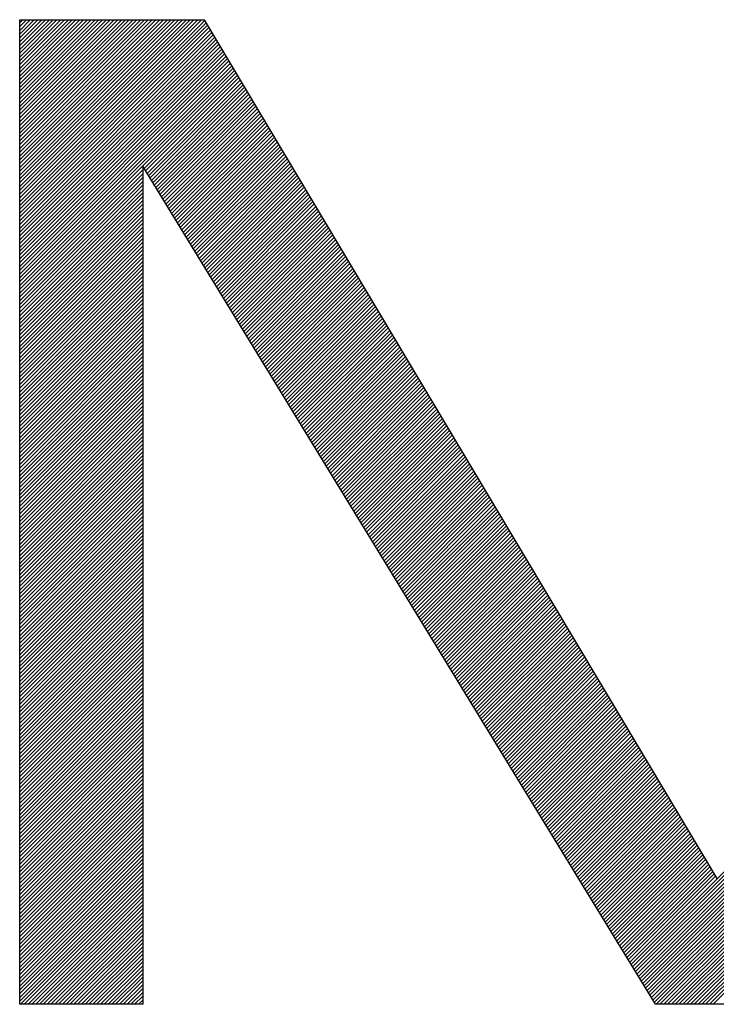
# Model space of a CAD drawing. Units: millimetres. Extents: x 4 to 590, y 2 to 417.
# Drawn here: x 127 to 128, y 368 to 369 of the extents above; entities that cross this region are included whole.
import ezdxf

# ---------------------------------------------------------------- set-up
doc = ezdxf.new("R2010")
doc.units = ezdxf.units.MM
doc.header["$LTSCALE"] = 32.67
doc.layers.add('5_ALL_CURVES', color=7, linetype='CONTINUOUS')

msp = doc.modelspace()

# ---------------------------------------------------------------- linework, layer by layer
at = {"layer": '5_ALL_CURVES', "color": 40, "linetype": 'CONTINUOUS'}
for p, q in [((126.5859, 367.6591), (126.5859, 369.1591)), ((126.5859, 369.1591), (126.8672, 369.1591)), ((126.8672, 369.1591), (127.6484, 367.8506)), ((126.7734, 368.9357), (126.7734, 367.6591)), ((127.5547, 367.6591), (126.7734, 368.9357)), ((126.7734, 367.6591), (126.5859, 367.6591)), ((127.8359, 367.6591), (127.5547, 367.6591))]:
    msp.add_line(p, q, dxfattribs=at)
at = {"layer": '5_ALL_CURVES', "color": 2, "linetype": 'CONTINUOUS'}
for p, q in [((126.5859, 369.1545), (126.5905, 369.1591)), ((126.5859, 369.1486), (126.5963, 369.1591)), ((126.5859, 369.1428), (126.6021, 369.1591)), ((126.5859, 369.137), (126.6079, 369.1591)), ((126.5859, 369.1312), (126.6137, 369.1591)), ((126.5859, 369.1254), (126.6195, 369.1591)), ((126.5859, 369.1196), (126.6253, 369.1591)), ((126.5859, 369.1138), (126.6311, 369.1591)), ((126.5859, 369.108), (126.6369, 369.1591)), ((126.5859, 369.1022), (126.6427, 369.1591)), ((126.5859, 369.0964), (126.6485, 369.1591)), ((126.5859, 369.0906), (126.6543, 369.1591)), ((126.5859, 369.0848), (126.6601, 369.1591)), ((126.5859, 369.079), (126.6659, 369.1591)), ((126.5859, 369.0732), (126.6717, 369.1591)), ((126.5859, 369.0674), (126.6775, 369.1591)), ((126.5859, 369.0616), (126.6833, 369.1591)), ((126.5859, 369.0558), (126.6891, 369.1591)), ((126.5859, 369.05), (126.6949, 369.1591)), ((126.5859, 369.0442), (126.7007, 369.1591)), ((126.5859, 369.0384), (126.7065, 369.1591)), ((126.5859, 369.0326), (126.7123, 369.1591)), ((126.5859, 369.0268), (126.7181, 369.1591)), ((126.5859, 369.021), (126.7239, 369.1591)), ((126.5859, 369.0152), (126.7297, 369.1591)), ((126.5859, 369.0094), (126.7355, 369.1591)), ((126.5859, 369.0036), (126.7413, 369.1591)), ((126.5859, 368.9978), (126.7471, 369.1591)), ((126.5859, 368.992), (126.7529, 369.1591)), ((126.5859, 368.9862), (126.7587, 369.1591)), ((126.5859, 368.9804), (126.7645, 369.1591)), ((126.5859, 368.9746), (126.7703, 369.1591)), ((126.5859, 368.9688), (126.7761, 369.1591)), ((126.5859, 368.963), (126.7819, 369.1591)), ((126.5859, 368.9572), (126.7877, 369.1591)), ((126.5859, 368.9514), (126.7935, 369.1591)), ((126.5859, 368.9456), (126.7993, 369.1591)), ((126.5859, 368.9398), (126.8051, 369.1591)), ((126.5859, 368.934), (126.8109, 369.1591)), ((126.5859, 368.9282), (126.8167, 369.1591)), ((126.5859, 368.9224), (126.8225, 369.1591)), ((126.5859, 368.9166), (126.8283, 369.1591)), ((126.5859, 368.9108), (126.8341, 369.1591)), ((126.5859, 368.905), (126.8399, 369.1591)), ((126.5859, 368.8992), (126.8457, 369.1591)), ((126.5859, 368.8934), (126.8515, 369.1591)), ((126.5859, 368.8876), (126.8573, 369.1591)), ((126.5859, 368.8818), (126.8631, 369.1591)), ((126.5859, 368.876), (126.8678, 369.1579)), ((126.5859, 368.8702), (126.87, 369.1543)), ((126.5859, 368.8644), (126.8722, 369.1507)), ((126.5859, 368.8586), (126.8743, 369.147)), ((126.5859, 368.8528), (126.8765, 369.1434)), ((126.5859, 368.847), (126.8787, 369.1398)), ((126.5859, 368.8412), (126.8808, 369.1362)), ((126.5859, 368.8354), (126.883, 369.1325)), ((126.5859, 368.8296), (126.8852, 369.1289)), ((126.5859, 368.8238), (126.8873, 369.1253)), ((126.5859, 368.818), (126.8895, 369.1216)), ((126.5859, 368.8122), (126.8917, 369.118)), ((126.5859, 368.8064), (126.8938, 369.1144)), ((126.5859, 368.8006), (126.896, 369.1107)), ((126.5859, 368.7948), (126.8982, 369.1071)), ((126.5859, 368.789), (126.9004, 369.1035)), ((126.5859, 368.7832), (126.9025, 369.0998)), ((126.5859, 368.7774), (126.9047, 369.0962)), ((126.5859, 368.7716), (126.9069, 369.0926)), ((126.5859, 368.7658), (126.909, 369.0889)), ((126.5859, 368.76), (126.9112, 369.0853)), ((126.5859, 368.7542), (126.9134, 369.0817)), ((126.5859, 368.7484), (126.9155, 369.078)), ((126.7755, 368.9322), (126.9177, 369.0744)), ((126.7777, 368.9286), (126.9199, 369.0708)), ((126.7799, 368.925), (126.922, 369.0671)), ((126.7821, 368.9214), (126.9242, 369.0635)), ((126.7843, 368.9178), (126.9264, 369.0599)), ((126.7865, 368.9142), (126.9285, 369.0562)), ((126.7887, 368.9106), (126.9307, 369.0526)), ((126.7909, 368.907), (126.9329, 369.049)), ((126.7931, 368.9034), (126.9351, 369.0454)), ((126.7953, 368.8998), (126.9372, 369.0417)), ((126.7975, 368.8962), (126.9394, 369.0381)), ((126.7997, 368.8926), (126.9416, 369.0345)), ((126.8019, 368.889), (126.9437, 369.0308)), ((126.8041, 368.8854), (126.9459, 369.0272)), ((126.8063, 368.8818), (126.9481, 369.0236)), ((126.8085, 368.8782), (126.9502, 369.0199)), ((126.8107, 368.8746), (126.9524, 369.0163)), ((126.8129, 368.871), (126.9546, 369.0127)), ((126.8152, 368.8675), (126.9567, 369.009)), ((126.8174, 368.8639), (126.9589, 369.0054)), ((126.8196, 368.8603), (126.9611, 369.0018)), ((126.8218, 368.8567), (126.9632, 368.9981)), ((126.824, 368.8531), (126.9654, 368.9945)), ((126.8262, 368.8495), (126.9676, 368.9909)), ((126.8284, 368.8459), (126.9697, 368.9872)), ((126.8306, 368.8423), (126.9719, 368.9836)), ((126.8328, 368.8387), (126.9741, 368.98)), ((126.835, 368.8351), (126.9763, 368.9763)), ((126.8372, 368.8315), (126.9784, 368.9727)), ((126.8394, 368.8279), (126.9806, 368.9691)), ((126.8416, 368.8243), (126.9828, 368.9654)), ((126.8438, 368.8207), (126.9849, 368.9618)), ((126.846, 368.8171), (126.9871, 368.9582)), ((126.8482, 368.8135), (126.9893, 368.9546)), ((126.8504, 368.8099), (126.9914, 368.9509)), ((126.8526, 368.8063), (126.9936, 368.9473)), ((126.8548, 368.8027), (126.9958, 368.9437)), ((126.857, 368.7991), (126.9979, 368.94)), ((126.5859, 368.7426), (126.7734, 368.9301)), ((126.8592, 368.7955), (127.0001, 368.9364)), ((126.8614, 368.7919), (127.0023, 368.9328)), ((126.8636, 368.7883), (127.0044, 368.9291)), ((126.8658, 368.7847), (127.0066, 368.9255)), ((126.5859, 368.7368), (126.7734, 368.9243)), ((126.5859, 368.731), (126.7734, 368.9185)), ((126.5859, 368.7252), (126.7734, 368.9127)), ((126.868, 368.7811), (127.0088, 368.9219)), ((126.8702, 368.7775), (127.0109, 368.9182)), ((126.8724, 368.7739), (127.0131, 368.9146)), ((126.8746, 368.7703), (127.0153, 368.911)), ((126.5859, 368.7194), (126.7734, 368.9069)), ((126.5859, 368.7136), (126.7734, 368.9011)), ((126.5859, 368.7078), (126.7734, 368.8953)), ((126.8768, 368.7667), (127.0175, 368.9073)), ((126.879, 368.7631), (127.0196, 368.9037)), ((126.8812, 368.7595), (127.0218, 368.9001)), ((126.8834, 368.7559), (127.024, 368.8964)), ((126.5859, 368.702), (126.7734, 368.8895)), ((126.5859, 368.6962), (126.7734, 368.8837)), ((126.8856, 368.7523), (127.0261, 368.8928)), ((126.8878, 368.7487), (127.0283, 368.8892)), ((126.89, 368.7451), (127.0305, 368.8855)), ((126.8922, 368.7415), (127.0326, 368.8819)), ((126.5859, 368.6904), (126.7734, 368.8779)), ((126.5859, 368.6846), (126.7734, 368.8721)), ((126.5859, 368.6788), (126.7734, 368.8663)), ((126.8944, 368.7379), (127.0348, 368.8783)), ((126.8966, 368.7343), (127.037, 368.8746)), ((126.8988, 368.7307), (127.0391, 368.871)), ((126.901, 368.7271), (127.0413, 368.8674)), ((126.5859, 368.673), (126.7734, 368.8605)), ((126.5859, 368.6672), (126.7734, 368.8547)), ((126.9032, 368.7235), (127.0435, 368.8638)), ((126.9054, 368.7199), (127.0456, 368.8601)), ((126.9076, 368.7163), (127.0478, 368.8565)), ((126.9098, 368.7127), (127.05, 368.8529)), ((126.5859, 368.6614), (126.7734, 368.8489)), ((126.5859, 368.6556), (126.7734, 368.8431)), ((126.5859, 368.6498), (126.7734, 368.8373)), ((126.912, 368.7091), (127.0521, 368.8492)), ((126.9142, 368.7055), (127.0543, 368.8456)), ((126.9164, 368.7019), (127.0565, 368.842)), ((126.9187, 368.6983), (127.0587, 368.8383)), ((126.5859, 368.644), (126.7734, 368.8315)), ((126.5859, 368.6382), (126.7734, 368.8257)), ((126.9209, 368.6947), (127.0608, 368.8347)), ((126.9231, 368.6911), (127.063, 368.8311)), ((126.9253, 368.6875), (127.0652, 368.8274)), ((126.9275, 368.6839), (127.0673, 368.8238)), ((126.9297, 368.6803), (127.0695, 368.8202)), ((126.5859, 368.6324), (126.7734, 368.8199)), ((126.5859, 368.6266), (126.7734, 368.8141)), ((126.5859, 368.6208), (126.7734, 368.8083)), ((126.9319, 368.6767), (127.0717, 368.8165)), ((126.9341, 368.6731), (127.0738, 368.8129)), ((126.9363, 368.6695), (127.076, 368.8093)), ((126.9385, 368.6659), (127.0782, 368.8056)), ((126.5859, 368.615), (126.7734, 368.8025)), ((126.5859, 368.6092), (126.7734, 368.7967)), ((126.5859, 368.6034), (126.7734, 368.7909)), ((126.9407, 368.6623), (127.0803, 368.802)), ((126.9429, 368.6587), (127.0825, 368.7984)), ((126.9451, 368.6551), (127.0847, 368.7947)), ((126.9473, 368.6515), (127.0868, 368.7911)), ((126.5859, 368.5976), (126.7734, 368.7851)), ((126.5859, 368.5918), (126.7734, 368.7793)), ((126.9495, 368.648), (127.089, 368.7875)), ((126.9517, 368.6444), (127.0912, 368.7838)), ((126.9539, 368.6408), (127.0934, 368.7802)), ((126.9561, 368.6372), (127.0955, 368.7766)), ((126.5859, 368.586), (126.7734, 368.7735)), ((126.5859, 368.5802), (126.7734, 368.7677)), ((126.5859, 368.5744), (126.7734, 368.7619)), ((126.9583, 368.6336), (127.0977, 368.773)), ((126.9605, 368.63), (127.0999, 368.7693)), ((126.9627, 368.6264), (127.102, 368.7657)), ((126.9649, 368.6228), (127.1042, 368.7621)), ((126.5859, 368.5686), (126.7734, 368.7561)), ((126.5859, 368.5628), (126.7734, 368.7503)), ((126.9671, 368.6192), (127.1064, 368.7584)), ((126.9693, 368.6156), (127.1085, 368.7548)), ((126.9715, 368.612), (127.1107, 368.7512)), ((126.9737, 368.6084), (127.1129, 368.7475)), ((126.5859, 368.557), (126.7734, 368.7445)), ((126.5859, 368.5512), (126.7734, 368.7387)), ((126.5859, 368.5454), (126.7734, 368.7329)), ((126.9759, 368.6048), (127.115, 368.7439)), ((126.9781, 368.6012), (127.1172, 368.7403)), ((126.9803, 368.5976), (127.1194, 368.7366)), ((126.9825, 368.594), (127.1215, 368.733)), ((126.5859, 368.5396), (126.7734, 368.7271)), ((126.5859, 368.5338), (126.7734, 368.7213)), ((126.5859, 368.528), (126.7734, 368.7155)), ((126.9847, 368.5904), (127.1237, 368.7294)), ((126.9869, 368.5868), (127.1259, 368.7257)), ((126.9891, 368.5832), (127.128, 368.7221)), ((126.9913, 368.5796), (127.1302, 368.7185)), ((126.5859, 368.5222), (126.7734, 368.7097)), ((126.5859, 368.5164), (126.7734, 368.7039)), ((126.9935, 368.576), (127.1324, 368.7148)), ((126.9957, 368.5724), (127.1346, 368.7112)), ((126.9979, 368.5688), (127.1367, 368.7076)), ((127.0001, 368.5652), (127.1389, 368.7039)), ((127.0023, 368.5616), (127.1411, 368.7003)), ((126.5859, 368.5106), (126.7734, 368.6981)), ((126.5859, 368.5048), (126.7734, 368.6923)), ((126.5859, 368.499), (126.7734, 368.6865)), ((127.0045, 368.558), (127.1432, 368.6967)), ((127.0067, 368.5544), (127.1454, 368.6931)), ((127.0089, 368.5508), (127.1476, 368.6894)), ((127.0111, 368.5472), (127.1497, 368.6858)), ((126.5859, 368.4932), (126.7734, 368.6807)), ((126.5859, 368.4874), (126.7734, 368.6749)), ((127.0133, 368.5436), (127.1519, 368.6822)), ((127.0155, 368.54), (127.1541, 368.6785)), ((127.0177, 368.5364), (127.1562, 368.6749)), ((127.0199, 368.5328), (127.1584, 368.6713)), ((126.5859, 368.4816), (126.7734, 368.6691)), ((126.5859, 368.4758), (126.7734, 368.6633)), ((126.5859, 368.47), (126.7734, 368.6575)), ((127.0222, 368.5292), (127.1606, 368.6676)), ((127.0244, 368.5256), (127.1627, 368.664)), ((127.0266, 368.522), (127.1649, 368.6604)), ((127.0288, 368.5184), (127.1671, 368.6567)), ((126.5859, 368.4642), (126.7734, 368.6517)), ((126.5859, 368.4584), (126.7734, 368.6459)), ((126.5859, 368.4526), (126.7734, 368.6401)), ((127.031, 368.5148), (127.1692, 368.6531)), ((127.0332, 368.5112), (127.1714, 368.6495)), ((127.0354, 368.5076), (127.1736, 368.6458)), ((127.0376, 368.504), (127.1758, 368.6422)), ((126.5859, 368.4468), (126.7734, 368.6343)), ((126.5859, 368.441), (126.7734, 368.6285)), ((127.0398, 368.5004), (127.1779, 368.6386)), ((127.042, 368.4968), (127.1801, 368.6349)), ((127.0442, 368.4932), (127.1823, 368.6313)), ((127.0464, 368.4896), (127.1844, 368.6277)), ((126.5859, 368.4352), (126.7734, 368.6227)), ((126.5859, 368.4294), (126.7734, 368.6169)), ((126.5859, 368.4236), (126.7734, 368.6111)), ((127.0486, 368.486), (127.1866, 368.624)), ((127.0508, 368.4824), (127.1888, 368.6204)), ((127.053, 368.4788), (127.1909, 368.6168)), ((127.0552, 368.4752), (127.1931, 368.6131)), ((126.5859, 368.4178), (126.7734, 368.6053)), ((126.5859, 368.412), (126.7734, 368.5995)), ((127.0574, 368.4716), (127.1953, 368.6095)), ((127.0596, 368.468), (127.1974, 368.6059)), ((127.0618, 368.4644), (127.1996, 368.6023)), ((127.064, 368.4608), (127.2018, 368.5986)), ((126.5859, 368.4062), (126.7734, 368.5937)), ((126.5859, 368.4004), (126.7734, 368.5879)), ((126.5859, 368.3946), (126.7734, 368.5821)), ((127.0662, 368.4572), (127.2039, 368.595)), ((127.0684, 368.4536), (127.2061, 368.5914)), ((127.0706, 368.45), (127.2083, 368.5877)), ((127.0728, 368.4464), (127.2104, 368.5841)), ((127.075, 368.4428), (127.2126, 368.5805)), ((126.5859, 368.3888), (126.7734, 368.5763)), ((126.5859, 368.383), (126.7734, 368.5705)), ((127.0772, 368.4392), (127.2148, 368.5768)), ((127.0794, 368.4356), (127.217, 368.5732)), ((127.0816, 368.432), (127.2191, 368.5696)), ((127.0838, 368.4285), (127.2213, 368.5659)), ((126.5859, 368.3772), (126.7734, 368.5647)), ((126.5859, 368.3714), (126.7734, 368.5589)), ((126.5859, 368.3656), (126.7734, 368.5531)), ((127.086, 368.4249), (127.2235, 368.5623)), ((127.0882, 368.4213), (127.2256, 368.5587)), ((127.0904, 368.4177), (127.2278, 368.555)), ((127.0926, 368.4141), (127.23, 368.5514)), ((126.5859, 368.3598), (126.7734, 368.5473)), ((126.5859, 368.354), (126.7734, 368.5415)), ((126.5859, 368.3482), (126.7734, 368.5357)), ((127.0948, 368.4105), (127.2321, 368.5478)), ((127.097, 368.4069), (127.2343, 368.5441)), ((127.0992, 368.4033), (127.2365, 368.5405)), ((127.1014, 368.3997), (127.2386, 368.5369)), ((126.5859, 368.3424), (126.7734, 368.5299)), ((126.5859, 368.3366), (126.7734, 368.5241)), ((127.1036, 368.3961), (127.2408, 368.5332)), ((127.1058, 368.3925), (127.243, 368.5296)), ((127.108, 368.3889), (127.2451, 368.526)), ((127.1102, 368.3853), (127.2473, 368.5223)), ((126.5859, 368.3308), (126.7734, 368.5183)), ((126.5859, 368.325), (126.7734, 368.5125)), ((126.5859, 368.3192), (126.7734, 368.5067)), ((127.1124, 368.3817), (127.2495, 368.5187)), ((127.1146, 368.3781), (127.2517, 368.5151)), ((127.1168, 368.3745), (127.2538, 368.5115)), ((127.119, 368.3709), (127.256, 368.5078)), ((126.5859, 368.3134), (126.7734, 368.5009)), ((126.5859, 368.3076), (126.7734, 368.4951)), ((127.1212, 368.3673), (127.2582, 368.5042)), ((127.1234, 368.3637), (127.2603, 368.5006)), ((127.1257, 368.3601), (127.2625, 368.4969)), ((127.1279, 368.3565), (127.2647, 368.4933)), ((126.5859, 368.3018), (126.7734, 368.4893)), ((126.5859, 368.296), (126.7734, 368.4835)), ((126.5859, 368.2902), (126.7734, 368.4777)), ((127.1301, 368.3529), (127.2668, 368.4897)), ((127.1323, 368.3493), (127.269, 368.486)), ((127.1345, 368.3457), (127.2712, 368.4824)), ((127.1367, 368.3421), (127.2733, 368.4788)), ((127.1389, 368.3385), (127.2755, 368.4751)), ((126.5859, 368.2844), (126.7734, 368.4719)), ((126.5859, 368.2786), (126.7734, 368.4661)), ((126.5859, 368.2728), (126.7734, 368.4603)), ((127.1411, 368.3349), (127.2777, 368.4715)), ((127.1433, 368.3313), (127.2798, 368.4679)), ((127.1455, 368.3277), (127.282, 368.4642)), ((127.1477, 368.3241), (127.2842, 368.4606)), ((126.5859, 368.267), (126.7734, 368.4545)), ((126.5859, 368.2612), (126.7734, 368.4487)), ((127.1499, 368.3205), (127.2863, 368.457)), ((127.1521, 368.3169), (127.2885, 368.4533)), ((127.1543, 368.3133), (127.2907, 368.4497)), ((127.1565, 368.3097), (127.2929, 368.4461)), ((126.5859, 368.2554), (126.7734, 368.4429)), ((126.5859, 368.2496), (126.7734, 368.4371)), ((126.5859, 368.2438), (126.7734, 368.4313)), ((127.1587, 368.3061), (127.295, 368.4424)), ((127.1609, 368.3025), (127.2972, 368.4388)), ((127.1631, 368.2989), (127.2994, 368.4352)), ((127.1653, 368.2953), (127.3015, 368.4315)), ((126.5859, 368.238), (126.7734, 368.4255)), ((126.5859, 368.2322), (126.7734, 368.4197)), ((127.1675, 368.2917), (127.3037, 368.4279)), ((127.1697, 368.2881), (127.3059, 368.4243)), ((127.1719, 368.2845), (127.308, 368.4207)), ((127.1741, 368.2809), (127.3102, 368.417)), ((126.5859, 368.2264), (126.7734, 368.4139)), ((126.5859, 368.2206), (126.7734, 368.4081)), ((126.5859, 368.2148), (126.7734, 368.4023)), ((127.1763, 368.2773), (127.3124, 368.4134)), ((127.1785, 368.2737), (127.3145, 368.4098)), ((127.1807, 368.2701), (127.3167, 368.4061)), ((127.1829, 368.2665), (127.3189, 368.4025)), ((126.5859, 368.209), (126.7734, 368.3965)), ((126.5859, 368.2032), (126.7734, 368.3907)), ((127.1851, 368.2629), (127.321, 368.3989)), ((127.1873, 368.2593), (127.3232, 368.3952)), ((127.1895, 368.2557), (127.3254, 368.3916)), ((127.1917, 368.2521), (127.3275, 368.388)), ((126.5859, 368.1974), (126.7734, 368.3849)), ((126.5859, 368.1916), (126.7734, 368.3791)), ((126.5859, 368.1858), (126.7734, 368.3733)), ((127.1939, 368.2485), (127.3297, 368.3843)), ((127.1961, 368.2449), (127.3319, 368.3807)), ((127.1983, 368.2413), (127.3341, 368.3771)), ((127.2005, 368.2377), (127.3362, 368.3734)), ((126.5859, 368.18), (126.7734, 368.3675)), ((126.5859, 368.1742), (126.7734, 368.3617)), ((126.5859, 368.1684), (126.7734, 368.3559)), ((127.2027, 368.2341), (127.3384, 368.3698)), ((127.2049, 368.2305), (127.3406, 368.3662)), ((127.2071, 368.2269), (127.3427, 368.3625)), ((127.2093, 368.2233), (127.3449, 368.3589)), ((127.2115, 368.2197), (127.3471, 368.3553)), ((126.5859, 368.1626), (126.7734, 368.3501)), ((126.5859, 368.1568), (126.7734, 368.3443)), ((127.2137, 368.2161), (127.3492, 368.3516)), ((127.2159, 368.2125), (127.3514, 368.348)), ((127.2181, 368.2089), (127.3536, 368.3444)), ((127.2203, 368.2054), (127.3557, 368.3407)), ((126.5859, 368.151), (126.7734, 368.3385)), ((126.5859, 368.1452), (126.7734, 368.3327)), ((126.5859, 368.1394), (126.7734, 368.3269)), ((127.2225, 368.2018), (127.3579, 368.3371)), ((127.2247, 368.1982), (127.3601, 368.3335)), ((127.2269, 368.1946), (127.3622, 368.3299)), ((127.2292, 368.191), (127.3644, 368.3262)), ((126.5859, 368.1336), (126.7734, 368.3211)), ((126.5859, 368.1278), (126.7734, 368.3153)), ((127.2314, 368.1874), (127.3666, 368.3226)), ((127.2336, 368.1838), (127.3687, 368.319)), ((127.2358, 368.1802), (127.3709, 368.3153)), ((127.238, 368.1766), (127.3731, 368.3117)), ((126.5859, 368.122), (126.7734, 368.3095)), ((126.5859, 368.1162), (126.7734, 368.3037)), ((126.5859, 368.1104), (126.7734, 368.2979)), ((127.2402, 368.173), (127.3753, 368.3081)), ((127.2424, 368.1694), (127.3774, 368.3044)), ((127.2446, 368.1658), (127.3796, 368.3008)), ((127.2468, 368.1622), (127.3818, 368.2972)), ((126.5859, 368.1046), (126.7734, 368.2921)), ((126.5859, 368.0988), (126.7734, 368.2863)), ((126.5859, 368.093), (126.7734, 368.2805)), ((127.249, 368.1586), (127.3839, 368.2935)), ((127.2512, 368.155), (127.3861, 368.2899)), ((127.2534, 368.1514), (127.3883, 368.2863)), ((127.2556, 368.1478), (127.3904, 368.2826)), ((126.5859, 368.0872), (126.7734, 368.2747)), ((126.5859, 368.0814), (126.7734, 368.2689)), ((127.2578, 368.1442), (127.3926, 368.279)), ((127.26, 368.1406), (127.3948, 368.2754)), ((127.2622, 368.137), (127.3969, 368.2717)), ((127.2644, 368.1334), (127.3991, 368.2681)), ((126.5859, 368.0756), (126.7734, 368.2631)), ((126.5859, 368.0698), (126.7734, 368.2573)), ((126.5859, 368.064), (126.7734, 368.2515)), ((127.2666, 368.1298), (127.4013, 368.2645)), ((127.2688, 368.1262), (127.4034, 368.2608)), ((127.271, 368.1226), (127.4056, 368.2572)), ((127.2732, 368.119), (127.4078, 368.2536)), ((126.5859, 368.0582), (126.7734, 368.2457)), ((126.5859, 368.0524), (126.7734, 368.2399)), ((127.2754, 368.1154), (127.4099, 368.2499)), ((127.2776, 368.1118), (127.4121, 368.2463)), ((127.2798, 368.1082), (127.4143, 368.2427)), ((127.282, 368.1046), (127.4165, 368.2391)), ((127.2842, 368.101), (127.4186, 368.2354)), ((126.5859, 368.0466), (126.7734, 368.2341)), ((126.5859, 368.0408), (126.7734, 368.2283)), ((126.5859, 368.035), (126.7734, 368.2225)), ((127.2864, 368.0974), (127.4208, 368.2318)), ((127.2886, 368.0938), (127.423, 368.2282)), ((127.2908, 368.0902), (127.4251, 368.2245)), ((127.293, 368.0866), (127.4273, 368.2209)), ((126.5859, 368.0292), (126.7734, 368.2167)), ((126.5859, 368.0234), (126.7734, 368.2109)), ((126.5859, 368.0176), (126.7734, 368.2051)), ((127.2952, 368.083), (127.4295, 368.2173)), ((127.2974, 368.0794), (127.4316, 368.2136)), ((127.2996, 368.0758), (127.4338, 368.21)), ((127.3018, 368.0722), (127.436, 368.2064)), ((126.5859, 368.0118), (126.7734, 368.1993)), ((126.5859, 368.006), (126.7734, 368.1935)), ((127.304, 368.0686), (127.4381, 368.2027)), ((127.3062, 368.065), (127.4403, 368.1991)), ((127.3084, 368.0614), (127.4425, 368.1955)), ((127.3106, 368.0578), (127.4446, 368.1918)), ((126.5859, 368.0002), (126.7734, 368.1877)), ((126.5859, 367.9944), (126.7734, 368.1819)), ((126.5859, 367.9886), (126.7734, 368.1761)), ((127.3128, 368.0542), (127.4468, 368.1882)), ((127.315, 368.0506), (127.449, 368.1846)), ((127.3172, 368.047), (127.4512, 368.1809)), ((127.3194, 368.0434), (127.4533, 368.1773)), ((126.5859, 367.9828), (126.7734, 368.1703)), ((126.5859, 367.977), (126.7734, 368.1645)), ((127.3216, 368.0398), (127.4555, 368.1737)), ((127.3238, 368.0362), (127.4577, 368.17)), ((127.326, 368.0326), (127.4598, 368.1664)), ((127.3282, 368.029), (127.462, 368.1628)), ((126.5859, 367.9712), (126.7734, 368.1587)), ((126.5859, 367.9654), (126.7734, 368.1529)), ((126.5859, 367.9596), (126.7734, 368.1471)), ((127.3304, 368.0254), (127.4642, 368.1591)), ((127.3327, 368.0218), (127.4663, 368.1555)), ((127.3349, 368.0182), (127.4685, 368.1519)), ((127.3371, 368.0146), (127.4707, 368.1483)), ((126.5859, 367.9537), (126.7734, 368.1412)), ((126.5859, 367.9479), (126.7734, 368.1354)), ((127.3393, 368.011), (127.4728, 368.1446)), ((127.3415, 368.0074), (127.475, 368.141)), ((127.3437, 368.0038), (127.4772, 368.1374)), ((127.3459, 368.0002), (127.4793, 368.1337)), ((127.3481, 367.9966), (127.4815, 368.1301)), ((126.5859, 367.9421), (126.7734, 368.1296)), ((126.5859, 367.9363), (126.7734, 368.1238)), ((126.5859, 367.9305), (126.7734, 368.118)), ((127.3503, 367.993), (127.4837, 368.1265)), ((127.3525, 367.9894), (127.4858, 368.1228)), ((127.3547, 367.9859), (127.488, 368.1192)), ((127.3569, 367.9823), (127.4902, 368.1156)), ((126.5859, 367.9247), (126.7734, 368.1122)), ((126.5859, 367.9189), (126.7734, 368.1064)), ((126.5859, 367.9131), (126.7734, 368.1006)), ((127.3591, 367.9787), (127.4924, 368.1119)), ((127.3613, 367.9751), (127.4945, 368.1083)), ((127.3635, 367.9715), (127.4967, 368.1047)), ((127.3657, 367.9679), (127.4989, 368.101)), ((126.5859, 367.9073), (126.7734, 368.0948)), ((126.5859, 367.9015), (126.7734, 368.089)), ((127.3679, 367.9643), (127.501, 368.0974)), ((127.3701, 367.9607), (127.5032, 368.0938)), ((127.3723, 367.9571), (127.5054, 368.0901)), ((127.3745, 367.9535), (127.5075, 368.0865)), ((126.5859, 367.8957), (126.7734, 368.0832)), ((126.5859, 367.8899), (126.7734, 368.0774)), ((126.5859, 367.8841), (126.7734, 368.0716)), ((127.3767, 367.9499), (127.5097, 368.0829)), ((127.3789, 367.9463), (127.5119, 368.0792)), ((127.3811, 367.9427), (127.514, 368.0756)), ((127.3833, 367.9391), (127.5162, 368.072)), ((126.5859, 367.8783), (126.7734, 368.0658)), ((126.5859, 367.8725), (126.7734, 368.06)), ((127.3855, 367.9355), (127.5184, 368.0683)), ((127.3877, 367.9319), (127.5205, 368.0647)), ((127.3899, 367.9283), (127.5227, 368.0611)), ((127.3921, 367.9247), (127.5249, 368.0575)), ((126.5859, 367.8667), (126.7734, 368.0542)), ((126.5859, 367.8609), (126.7734, 368.0484)), ((126.5859, 367.8551), (126.7734, 368.0426)), ((127.3943, 367.9211), (127.527, 368.0538)), ((127.3965, 367.9175), (127.5292, 368.0502)), ((127.3987, 367.9139), (127.5314, 368.0466)), ((127.4009, 367.9103), (127.5336, 368.0429)), ((126.5859, 367.8493), (126.7734, 368.0368)), ((126.5859, 367.8435), (126.7734, 368.031)), ((126.5859, 367.8377), (126.7734, 368.0252)), ((127.4031, 367.9067), (127.5357, 368.0393)), ((127.4053, 367.9031), (127.5379, 368.0357)), ((127.4075, 367.8995), (127.5401, 368.032)), ((127.4097, 367.8959), (127.5422, 368.0284)), ((127.5176, 367.7196), (127.8359, 368.0379)), ((127.5198, 367.716), (127.8359, 368.0321)), ((127.522, 367.7124), (127.8359, 368.0263)), ((126.5859, 367.8319), (126.7734, 368.0194)), ((126.5859, 367.8261), (126.7734, 368.0136)), ((127.4119, 367.8923), (127.5444, 368.0248)), ((127.4141, 367.8887), (127.5466, 368.0211)), ((127.4163, 367.8851), (127.5487, 368.0175)), ((127.4185, 367.8815), (127.5509, 368.0139)), ((127.4207, 367.8779), (127.5531, 368.0102)), ((127.5242, 367.7088), (127.8359, 368.0205)), ((127.5264, 367.7052), (127.8359, 368.0147)), ((126.5859, 367.8203), (126.7734, 368.0078)), ((126.5859, 367.8145), (126.7734, 368.002)), ((126.5859, 367.8087), (126.7734, 367.9962)), ((127.4229, 367.8743), (127.5552, 368.0066)), ((127.4251, 367.8707), (127.5574, 368.003)), ((127.4273, 367.8671), (127.5596, 367.9993)), ((127.4295, 367.8635), (127.5617, 367.9957)), ((127.5286, 367.7016), (127.8359, 368.0088)), ((127.5308, 367.698), (127.8359, 368.003)), ((127.533, 367.6944), (127.8359, 367.9972)), ((126.5859, 367.8029), (126.7734, 367.9904)), ((126.5859, 367.7971), (126.7734, 367.9846)), ((127.4317, 367.8599), (127.5639, 367.9921)), ((127.4339, 367.8563), (127.5661, 367.9884)), ((127.4362, 367.8527), (127.5682, 367.9848)), ((127.4384, 367.8491), (127.5704, 367.9812)), ((127.5352, 367.6908), (127.8359, 367.9914)), ((127.5374, 367.6872), (127.8359, 367.9856)), ((126.5859, 367.7913), (126.7734, 367.9788)), ((126.5859, 367.7855), (126.7734, 367.973)), ((126.5859, 367.7797), (126.7734, 367.9672)), ((127.4406, 367.8455), (127.5726, 367.9775)), ((127.4428, 367.8419), (127.5748, 367.9739)), ((127.445, 367.8383), (127.5769, 367.9703)), ((127.4472, 367.8347), (127.5791, 367.9667)), ((127.5397, 367.6836), (127.8359, 367.9798)), ((127.5419, 367.68), (127.8359, 367.974)), ((127.5441, 367.6764), (127.8359, 367.9682)), ((126.5859, 367.7739), (126.7734, 367.9614)), ((126.5859, 367.7681), (126.7734, 367.9556)), ((127.4494, 367.8311), (127.5813, 367.963)), ((127.4516, 367.8275), (127.5834, 367.9594)), ((127.4538, 367.8239), (127.5856, 367.9558)), ((127.456, 367.8203), (127.5878, 367.9521)), ((127.5463, 367.6728), (127.8359, 367.9624)), ((127.5485, 367.6692), (127.8359, 367.9566)), ((127.5507, 367.6656), (127.8359, 367.9508)), ((126.5859, 367.7623), (126.7734, 367.9498)), ((126.5859, 367.7565), (126.7734, 367.944)), ((126.5859, 367.7507), (126.7734, 367.9382)), ((127.4582, 367.8167), (127.5899, 367.9485)), ((127.4604, 367.8131), (127.5921, 367.9449)), ((127.4626, 367.8095), (127.5943, 367.9412)), ((127.4648, 367.8059), (127.5964, 367.9376)), ((127.5529, 367.662), (127.8359, 367.945)), ((127.5557, 367.6591), (127.8359, 367.9392)), ((126.5859, 367.7449), (126.7734, 367.9324)), ((126.5859, 367.7391), (126.7734, 367.9266)), ((126.5859, 367.7333), (126.7734, 367.9208)), ((127.467, 367.8023), (127.5986, 367.934)), ((127.4692, 367.7987), (127.6008, 367.9303)), ((127.4714, 367.7951), (127.6029, 367.9267)), ((127.4736, 367.7915), (127.6051, 367.9231)), ((127.5615, 367.6591), (127.8359, 367.9334)), ((127.5673, 367.6591), (127.8359, 367.9276)), ((127.5731, 367.6591), (127.8359, 367.9218)), ((126.5859, 367.7275), (126.7734, 367.915)), ((126.5859, 367.7217), (126.7734, 367.9092)), ((127.4758, 367.7879), (127.6073, 367.9194)), ((127.478, 367.7843), (127.6095, 367.9158)), ((127.4802, 367.7807), (127.6116, 367.9122)), ((127.4824, 367.7771), (127.6138, 367.9085)), ((127.5789, 367.6591), (127.8359, 367.916)), ((127.5847, 367.6591), (127.8359, 367.9102)), ((126.5859, 367.7159), (126.7734, 367.9034)), ((126.5859, 367.7101), (126.7734, 367.8976)), ((126.5859, 367.7043), (126.7734, 367.8918)), ((127.4846, 367.7735), (127.616, 367.9049)), ((127.4868, 367.7699), (127.6181, 367.9013)), ((127.489, 367.7664), (127.6203, 367.8976)), ((127.4912, 367.7628), (127.6225, 367.894)), ((127.4934, 367.7592), (127.6246, 367.8904)), ((127.5905, 367.6591), (127.8359, 367.9044)), ((127.5963, 367.6591), (127.8359, 367.8986)), ((127.6021, 367.6591), (127.8359, 367.8928)), ((126.5859, 367.6985), (126.7734, 367.886)), ((126.5859, 367.6927), (126.7734, 367.8802)), ((127.4956, 367.7556), (127.6268, 367.8867)), ((127.4978, 367.752), (127.629, 367.8831)), ((127.5, 367.7484), (127.6311, 367.8795)), ((127.5022, 367.7448), (127.6333, 367.8759)), ((127.6079, 367.6591), (127.8359, 367.887)), ((127.6137, 367.6591), (127.8359, 367.8812)), ((127.6195, 367.6591), (127.8359, 367.8754)), ((126.5859, 367.6869), (126.7734, 367.8744)), ((126.5859, 367.6811), (126.7734, 367.8686)), ((126.5859, 367.6753), (126.7734, 367.8628)), ((127.5044, 367.7412), (127.6355, 367.8722)), ((127.5066, 367.7376), (127.6376, 367.8686)), ((127.5088, 367.734), (127.6398, 367.865)), ((127.511, 367.7304), (127.642, 367.8613)), ((127.6253, 367.6591), (127.8359, 367.8696)), ((127.6311, 367.6591), (127.8359, 367.8638)), ((126.5859, 367.6695), (126.7734, 367.857)), ((126.5859, 367.6637), (126.7734, 367.8512)), ((126.587, 367.6591), (126.7734, 367.8454)), ((127.5132, 367.7268), (127.6441, 367.8577)), ((127.5154, 367.7232), (127.6463, 367.8541)), ((127.6369, 367.6591), (127.8359, 367.858)), ((127.6427, 367.6591), (127.8359, 367.8522)), ((126.5928, 367.6591), (126.7734, 367.8396)), ((126.5986, 367.6591), (126.7734, 367.8338)), ((126.6045, 367.6591), (126.7734, 367.828)), ((126.6103, 367.6591), (126.7734, 367.8222)), ((126.6161, 367.6591), (126.7734, 367.8164)), ((126.6219, 367.6591), (126.7734, 367.8106)), ((126.6277, 367.6591), (126.7734, 367.8048)), ((126.6335, 367.6591), (126.7734, 367.799)), ((126.6393, 367.6591), (126.7734, 367.7932)), ((126.6451, 367.6591), (126.7734, 367.7874)), ((126.6509, 367.6591), (126.7734, 367.7816)), ((126.6567, 367.6591), (126.7734, 367.7758)), ((126.6625, 367.6591), (126.7734, 367.77)), ((126.6683, 367.6591), (126.7734, 367.7642)), ((126.6741, 367.6591), (126.7734, 367.7584)), ((126.6799, 367.6591), (126.7734, 367.7526)), ((126.6857, 367.6591), (126.7734, 367.7468)), ((126.6915, 367.6591), (126.7734, 367.741)), ((126.6973, 367.6591), (126.7734, 367.7352)), ((126.7031, 367.6591), (126.7734, 367.7294)), ((126.7089, 367.6591), (126.7734, 367.7236)), ((126.7147, 367.6591), (126.7734, 367.7178)), ((126.7205, 367.6591), (126.7734, 367.712)), ((126.7263, 367.6591), (126.7734, 367.7062)), ((126.7321, 367.6591), (126.7734, 367.7004)), ((126.7379, 367.6591), (126.7734, 367.6946)), ((126.7437, 367.6591), (126.7734, 367.6888)), ((126.7495, 367.6591), (126.7734, 367.683)), ((126.7553, 367.6591), (126.7734, 367.6772)), ((126.7611, 367.6591), (126.7734, 367.6714)), ((126.7669, 367.6591), (126.7734, 367.6656)), ((126.7727, 367.6591), (126.7734, 367.6598))]:
    msp.add_line(p, q, dxfattribs=at)

doc.saveas('drawing.dxf')
